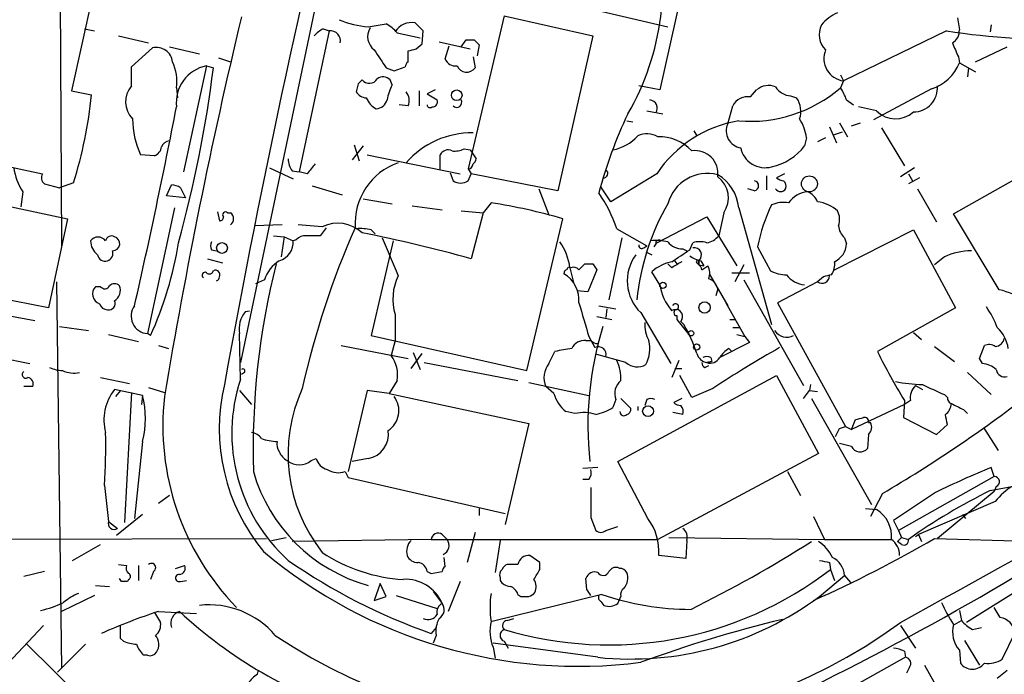
# Model space of a CAD drawing. Extents: x 8 to 1055, y 1925 to 2800.
# Drawn here: x 539 to 623, y 2449 to 2504 of the extents above; entities that cross this region are included whole.
import ezdxf

# ---------------------------------------------------------------- set-up
doc = ezdxf.new("R2010")
doc.units = 0
doc.header["$MEASUREMENT"] = 0
doc.layers.add('MAIN', color=5, linetype='CONTINUOUS')

msp = doc.modelspace()

# ---------------------------------------------------------------- linework, layer by layer
at = {"layer": 'MAIN'}
for p, q in [((542.3747, 2526.9392), (542.6287, 2485.2832)), ((564.8113, 2508.8205), (557.784, 2475.3772)), ((545.5073, 2507.6352), (543.4753, 2498.4065)), ((595.2913, 2507.1272), (593.344, 2498.4912)), ((584.962, 2505.9419), (594.0213, 2503.8252)), ((580.136, 2504.7565), (577.088, 2491.8025)), ((580.136, 2504.7565), (587.6713, 2503.0632)), ((618.5747, 2504.5872), (618.744, 2503.5712)), ((544.576, 2503.6559), (545.4227, 2503.4865)), ((564.8113, 2503.6559), (565.3193, 2503.4865)), ((568.6213, 2503.8252), (570.1453, 2504.0792)), ((573.278, 2503.4865), (572.6007, 2504.1639)), ((621.4533, 2503.9945), (621.3687, 2503.4019)), ((547.4547, 2503.0632), (549.9947, 2502.4705)), ((565.3193, 2503.4865), (562.7793, 2491.5485)), ((571.0767, 2503.3172), (573.024, 2502.8939)), ((573.1933, 2502.3859), (573.278, 2503.4865)), ((587.6713, 2503.0632), (584.708, 2489.9399)), ((617.6433, 2503.4865), (608.9227, 2499.2532)), ((548.5553, 2500.4385), (550.3333, 2502.0472)), ((551.7727, 2502.1319), (554.3127, 2501.5392)), ((572.6853, 2501.9625), (573.1933, 2502.3859)), ((574.6327, 2502.5552), (577.2573, 2501.9625)), ((575.1407, 2501.1159), (575.4793, 2502.2165)), ((576.4953, 2502.1319), (576.9187, 2502.7245)), ((577.596, 2502.7245), (578.0193, 2502.3012)), ((578.0193, 2502.3012), (577.85, 2501.3699)), ((620.0987, 2500.8619), (622.808, 2502.1319)), ((555.9213, 2501.2005), (556.9373, 2500.8619)), ((572.008, 2500.8619), (572.008, 2501.7932)), ((577.5113, 2501.2852), (577.6807, 2500.3539)), ((618.6593, 2501.2852), (618.744, 2500.7772)), ((548.5553, 2498.8299), (548.5553, 2500.4385)), ((554.9053, 2500.5232), (552.958, 2491.5485)), ((554.9053, 2500.5232), (555.498, 2500.3539)), ((570.1453, 2500.3539), (570.8227, 2500.0999)), ((570.8227, 2500.0999), (571.754, 2500.4385)), ((618.744, 2500.7772), (620.0987, 2500.0152)), ((619.506, 2500.3539), (619.4213, 2499.5919)), ((608.6687, 2499.7612), (608.9227, 2499.2532)), ((552.3653, 2498.6605), (552.45, 2497.8139)), ((567.7747, 2498.9992), (567.6053, 2498.3219)), ((570.6533, 2498.9145), (570.484, 2499.3379)), ((593.344, 2498.4912), (591.566, 2498.8299)), ((608.9227, 2499.2532), (608.6687, 2498.6605)), ((543.4753, 2498.4065), (545.1687, 2498.0679)), ((572.9393, 2498.4065), (572.9393, 2497.1365)), ((574.294, 2498.4912), (573.6167, 2498.1525)), ((573.6167, 2498.1525), (574.4633, 2497.6445)), ((601.0487, 2497.8985), (601.5567, 2498.4912)), ((604.4353, 2497.9832), (604.9433, 2497.8139)), ((616.3733, 2498.5759), (611.4627, 2495.9512)), ((572.008, 2497.1365), (571.246, 2497.2212)), ((599.1013, 2495.6125), (599.5247, 2497.1365)), ((609.1767, 2497.6445), (609.7693, 2497.2212)), ((611.7167, 2496.7132), (610.1927, 2497.0519)), ((592.2433, 2496.7132), (593.598, 2496.4592)), ((590.55, 2495.8665), (591.058, 2495.7819)), ((607.7373, 2495.3585), (608.33, 2494.0039)), ((608.584, 2495.6972), (609.2613, 2494.5119)), ((609.6, 2495.4432), (610.362, 2495.6972)), ((612.14, 2495.2739), (614.0873, 2492.0565)), ((596.2227, 2495.0199), (596.4767, 2494.5965)), ((605.79, 2494.4272), (605.6207, 2493.7499)), ((607.3987, 2494.4272), (606.7213, 2494.0885)), ((608.076, 2494.6812), (608.838, 2494.9352)), ((618.236, 2487.9925), (630.0047, 2494.5965)), ((568.198, 2493.7499), (567.2667, 2492.5645)), ((567.436, 2493.8345), (567.8593, 2492.4799)), ((550.5027, 2492.9032), (549.3173, 2492.9879)), ((568.5367, 2492.9879), (576.4107, 2491.3792)), ((574.7173, 2491.7179), (574.7173, 2492.9879)), ((576.7493, 2493.4959), (577.2573, 2493.4112)), ((577.2573, 2493.4112), (577.7653, 2492.6492)), ((535.3473, 2492.5645), (541.02, 2491.3792)), ((560.2393, 2491.8872), (562.2713, 2490.9559)), ((562.1867, 2491.6332), (562.7793, 2491.5485)), ((563.4567, 2491.3792), (562.7793, 2491.5485)), ((575.564, 2491.4639), (575.818, 2490.7865)), ((577.088, 2491.8025), (577.342, 2491.3792)), ((577.088, 2490.7865), (577.342, 2491.3792)), ((584.708, 2489.9399), (577.342, 2491.3792)), ((593.09, 2491.3792), (589.1953, 2489.0085)), ((602.4033, 2491.2099), (602.4033, 2490.0245)), ((603.9273, 2491.3792), (603.25, 2491.0405)), ((614.934, 2491.8872), (613.7487, 2491.1252)), ((614.426, 2491.3792), (614.7647, 2490.7865)), ((541.1893, 2490.5325), (542.4593, 2490.1939)), ((543.6447, 2490.6172), (542.4593, 2490.1939)), ((551.5187, 2489.5165), (551.942, 2490.4479)), ((563.88, 2490.3632), (566.42, 2489.6012)), ((589.1953, 2489.0085), (588.3487, 2490.2785)), ((615.3573, 2491.0405), (614.426, 2490.5325)), ((530.86, 2490.1939), (543.1367, 2487.5692)), ((539.3267, 2489.8552), (539.1573, 2488.5852)), ((553.1273, 2489.3472), (551.5187, 2489.5165)), ((552.704, 2490.1939), (553.1273, 2489.3472)), ((583.0993, 2490.1092), (583.946, 2487.9079)), ((601.3873, 2489.9399), (600.7947, 2490.1092)), ((615.188, 2490.1092), (616.7967, 2487.3152)), ((568.198, 2489.2625), (570.6533, 2488.8392)), ((572.3467, 2488.6699), (574.8867, 2488.3312)), ((579.0353, 2488.9239), (578.358, 2488.0772)), ((552.196, 2488.5005), (549.91, 2477.8325)), ((555.8367, 2488.1619), (556.006, 2487.3999)), ((556.6833, 2488.0772), (556.9373, 2488.0772)), ((576.4953, 2488.2465), (578.358, 2488.0772)), ((578.358, 2488.0772), (577.342, 2484.1825)), ((598.7627, 2488.0772), (598.3393, 2486.1299)), ((600.0327, 2488.5005), (602.8267, 2478.5945)), ((622.1307, 2481.5579), (618.236, 2487.9925)), ((543.1367, 2487.5692), (541.528, 2480.0339)), ((561.34, 2487.0612), (558.9693, 2486.9765)), ((564.7267, 2486.8919), (562.6947, 2487.0612)), ((582.0833, 2474.6999), (585.1313, 2487.5692)), ((593.09, 2485.5372), (597.3233, 2487.7385)), ((597.3233, 2487.7385), (599.8633, 2483.5899)), ((560.578, 2486.1299), (561.5093, 2486.0452)), ((565.0653, 2486.8072), (564.5573, 2486.1299)), ((568.8753, 2486.6379), (569.214, 2486.2992)), ((589.7033, 2486.7225), (592.2433, 2485.2832)), ((608.1607, 2483.2512), (614.8493, 2486.6379)), ((614.8493, 2486.6379), (618.4053, 2480.0339)), ((561.5093, 2486.0452), (561.2553, 2484.3519)), ((561.5093, 2486.0452), (562.2713, 2485.7065)), ((562.5253, 2485.7912), (562.2713, 2485.7065)), ((570.738, 2485.7065), (568.8753, 2477.6632)), ((590.1267, 2485.9605), (589.026, 2480.7112)), ((591.9893, 2485.1139), (592.2433, 2485.2832)), ((593.0053, 2485.4525), (592.836, 2485.1985)), ((595.884, 2484.9445), (596.138, 2485.5372)), ((609.0073, 2485.9605), (609.1767, 2485.4525)), ((555.3287, 2484.9445), (555.752, 2484.8599)), ((592.1587, 2484.7752), (592.6667, 2484.5212)), ((595.2913, 2485.0292), (595.63, 2484.8599)), ((601.6413, 2485.1985), (602.742, 2483.1665)), ((554.99, 2484.1825), (556.26, 2483.8439)), ((586.486, 2483.2512), (586.994, 2483.7592)), ((587.6713, 2483.7592), (588.01, 2483.2512)), ((594.36, 2483.4205), (594.0213, 2483.7592)), ((594.5293, 2484.0979), (594.7833, 2483.7592)), ((596.4767, 2483.8439), (596.646, 2483.6745)), ((596.646, 2483.6745), (596.646, 2484.0132)), ((596.646, 2484.0132), (596.646, 2483.6745)), ((596.646, 2483.6745), (597.0693, 2483.5899)), ((596.8153, 2484.0132), (597.0693, 2483.5899)), ((596.9, 2483.2512), (597.408, 2483.5899)), ((600.456, 2483.6745), (599.694, 2482.2352)), ((617.474, 2484.3519), (616.6273, 2483.6745)), ((585.724, 2483.4205), (586.0627, 2482.0659)), ((588.01, 2483.2512), (587.248, 2481.3885)), ((593.344, 2481.9812), (592.6667, 2483.0819)), ((597.5773, 2482.8279), (599.1013, 2480.2032)), ((599.44, 2482.9972), (600.964, 2482.9972)), ((542.2053, 2482.2352), (542.6287, 2449.4692)), ((559.816, 2482.4045), (559.054, 2482.0659)), ((600.456, 2482.4045), (605.536, 2473.4299)), ((606.7213, 2482.2352), (603.3347, 2480.4572)), ((607.2293, 2482.6585), (606.7213, 2482.2352)), ((541.528, 2480.0339), (535.7707, 2481.1345)), ((545.9307, 2481.8119), (545.5073, 2481.8119)), ((587.248, 2481.3885), (586.3167, 2481.4732)), ((598.2547, 2481.6425), (598.0853, 2481.0499)), ((598.932, 2480.4572), (600.5407, 2477.5785)), ((603.3347, 2480.4572), (609.092, 2469.9585)), ((558.2073, 2479.6952), (558.546, 2479.7799)), ((570.9073, 2479.4412), (570.9073, 2477.2399)), ((588.1793, 2480.2032), (589.6187, 2479.9492)), ((588.8567, 2479.9492), (588.772, 2479.1872)), ((591.7353, 2479.6105), (594.2753, 2475.2925)), ((618.4053, 2480.0339), (611.8013, 2476.3085)), ((538.0567, 2479.3565), (540.3427, 2478.9332)), ((588.01, 2479.2719), (589.28, 2479.0179)), ((594.7833, 2479.3565), (594.7833, 2479.0179)), ((594.7833, 2479.0179), (595.7993, 2477.7479)), ((595.2067, 2479.0179), (595.122, 2478.8485)), ((595.122, 2478.8485), (595.2067, 2479.0179)), ((595.122, 2478.8485), (595.376, 2478.5945)), ((599.2707, 2479.0179), (599.694, 2479.0179)), ((542.4593, 2478.4252), (544.9147, 2478.0865)), ((546.608, 2477.7479), (549.148, 2477.1552)), ((550.164, 2477.6632), (549.91, 2477.8325)), ((557.784, 2473.9379), (557.6993, 2477.8325)), ((599.5247, 2478.3405), (600.1173, 2478.3405)), ((599.8633, 2477.7479), (600.5407, 2477.5785)), ((614.8493, 2477.9172), (615.5267, 2477.3245)), ((568.8753, 2477.6632), (582.0833, 2474.6999)), ((570.9073, 2477.2399), (570.5687, 2475.9699)), ((587.0787, 2477.2399), (587.502, 2477.2399)), ((587.3327, 2477.5785), (587.8407, 2476.6472)), ((588.0947, 2476.9859), (588.0947, 2476.7319)), ((600.964, 2477.0705), (598.424, 2475.8005)), ((600.5407, 2477.5785), (600.964, 2477.0705)), ((550.8413, 2476.8165), (551.688, 2476.5625)), ((566.3353, 2476.8165), (572.008, 2475.7159)), ((572.262, 2474.8692), (573.1933, 2476.1392)), ((572.4313, 2476.2239), (573.024, 2474.7845)), ((583.946, 2475.2925), (584.454, 2476.3085)), ((599.186, 2476.5625), (599.44, 2476.3085)), ((616.6273, 2476.7319), (618.3207, 2475.4619)), ((620.4373, 2475.7159), (620.8607, 2476.8165)), ((537.3793, 2475.8005), (539.9193, 2475.2925)), ((573.3627, 2475.3772), (581.3213, 2473.8532)), ((590.4653, 2475.3772), (588.01, 2476.0545)), ((594.9527, 2475.5465), (594.36, 2474.1072)), ((597.7467, 2475.4619), (597.3233, 2475.3772)), ((597.3233, 2475.3772), (597.7467, 2475.4619)), ((597.662, 2475.8005), (597.7467, 2475.4619)), ((620.6913, 2475.2925), (620.4373, 2475.7159)), ((558.1227, 2474.5305), (557.8687, 2474.3612)), ((594.614, 2474.8692), (595.2067, 2474.8692)), ((597.154, 2474.9539), (597.4927, 2475.1232)), ((619.4213, 2474.5305), (621.4533, 2472.6679)), ((545.9307, 2474.1072), (548.386, 2473.5992)), ((571.0767, 2473.8532), (570.3993, 2472.7525)), ((582.2527, 2473.6839), (587.3327, 2472.5832)), ((589.788, 2466.9952), (603.25, 2474.2765)), ((596.0533, 2472.4139), (595.0373, 2474.2765)), ((603.25, 2474.2765), (606.806, 2467.6725)), ((540.1733, 2473.3452), (539.4113, 2473.3452)), ((549.4867, 2472.5832), (547.116, 2473.0912)), ((547.624, 2473.0065), (547.2007, 2472.4985)), ((548.5553, 2472.8372), (547.9627, 2461.8305)), ((549.9947, 2473.2605), (551.3493, 2472.8372)), ((557.6993, 2473.0065), (558.7153, 2471.8212)), ((568.5367, 2473.0065), (566.928, 2466.1485)), ((570.3993, 2472.7525), (568.5367, 2473.0065)), ((570.3993, 2472.7525), (582.2527, 2470.2125)), ((584.3693, 2472.7525), (583.692, 2473.3452)), ((597.8313, 2473.1759), (596.0533, 2472.4139)), ((605.536, 2472.3292), (606.044, 2473.0065)), ((606.1287, 2473.5145), (606.044, 2473.0065)), ((606.044, 2473.0065), (606.7213, 2472.9219)), ((615.0187, 2473.4299), (615.6113, 2473.0912)), ((549.4867, 2472.5832), (549.402, 2471.8212)), ((589.6187, 2472.2445), (589.3647, 2471.5672)), ((590.042, 2472.3292), (590.8887, 2471.4825)), ((592.2433, 2472.2445), (592.074, 2471.7365)), ((595.2067, 2472.3292), (594.5293, 2471.9905)), ((606.2133, 2472.3292), (611.2933, 2463.3545)), ((614.0873, 2472.1599), (614.0027, 2470.7205)), ((614.5953, 2472.1599), (614.0873, 2471.8212)), ((617.474, 2472.6679), (617.728, 2472.4139)), ((586.1473, 2471.0592), (585.3853, 2471.2285)), ((591.4813, 2471.6519), (591.4813, 2471.3132)), ((595.2913, 2470.9745), (594.4447, 2471.1439)), ((614.0873, 2471.8212), (609.6, 2469.7045)), ((619.0827, 2471.3979), (619.4213, 2471.0592)), ((609.6, 2469.7045), (609.9387, 2470.5512)), ((611.0393, 2470.2972), (611.2087, 2470.2972)), ((614.0027, 2470.7205), (616.7967, 2469.2812)), ((582.2527, 2470.2125), (580.2207, 2461.6612)), ((608.584, 2469.7892), (609.092, 2469.9585)), ((609.092, 2469.9585), (609.6, 2469.7045)), ((616.7967, 2469.2812), (617.728, 2470.1279)), ((620.776, 2469.8739), (622.046, 2467.9265)), ((549.4867, 2468.6885), (548.8093, 2462.1692)), ((611.0393, 2469.2812), (610.9547, 2468.0959)), ((609.6, 2468.2652), (608.584, 2468.5192)), ((563.7953, 2467.0799), (564.2187, 2467.2492)), ((568.6213, 2467.2492), (567.2667, 2466.9952)), ((592.328, 2462.1692), (589.788, 2466.9952)), ((606.806, 2467.6725), (593.1747, 2460.3912)), ((642.0273, 2467.5032), (619.3367, 2453.3639)), ((566.674, 2466.1485), (566.928, 2465.6405)), ((588.0947, 2466.4872), (586.8247, 2466.4025)), ((604.1813, 2466.1485), (605.282, 2464.1165)), ((621.7073, 2465.7252), (621.4533, 2466.4872)), ((566.928, 2465.6405), (580.2207, 2462.5925)), ((587.3327, 2465.4712), (586.8247, 2465.4712)), ((621.7073, 2465.7252), (613.5793, 2461.1532)), ((546.2693, 2464.9632), (546.608, 2461.9152)), ((616.712, 2464.3705), (613.156, 2461.9999)), ((621.7073, 2464.4552), (616.8813, 2460.4759)), ((621.3687, 2464.5399), (623.6547, 2464.9632)), ((621.8767, 2464.8785), (621.7073, 2464.4552)), ((551.7727, 2464.1165), (550.8413, 2463.4392)), ((612.2247, 2464.2859), (611.2087, 2462.3385)), ((621.792, 2463.6085), (615.2727, 2460.8145)), ((578.0193, 2463.0159), (578.0193, 2462.4232)), ((610.7853, 2463.0159), (611.7167, 2462.9312)), ((546.608, 2461.9152), (547.37, 2461.3225)), ((549.4867, 2462.5079), (547.2853, 2460.7299)), ((587.502, 2462.2539), (587.9253, 2461.1532)), ((606.3827, 2462.3385), (607.314, 2460.3912)), ((613.156, 2461.9999), (613.5793, 2461.1532)), ((618.998, 2462.5079), (619.252, 2462.1692)), ((588.772, 2461.1532), (589.788, 2461.4919)), ((613.5793, 2461.1532), (613.8333, 2460.5605)), ((472.694, 2460.2219), (559.9853, 2460.4759)), ((560.4087, 2460.3065), (561.6787, 2460.5605)), ((573.9553, 2460.3912), (562.1867, 2460.2219)), ((573.9553, 2460.3912), (593.1747, 2460.3912)), ((574.8867, 2460.8145), (575.31, 2460.3912)), ((577.6807, 2460.9839), (577.0033, 2458.4439)), ((579.7973, 2460.3065), (579.374, 2457.5972)), ((594.106, 2460.5605), (607.314, 2460.3912)), ((595.63, 2460.3065), (595.5453, 2458.7825)), ((607.314, 2460.3912), (612.9867, 2460.3912)), ((613.8333, 2460.5605), (613.4947, 2460.2219)), ((613.8333, 2459.9679), (613.4947, 2460.2219)), ((613.8333, 2460.5605), (614.426, 2460.3912)), ((615.0187, 2460.6452), (615.2727, 2460.8145)), ((615.2727, 2460.8145), (615.5267, 2460.2219)), ((616.6273, 2460.4759), (625.7713, 2460.2219)), ((543.56, 2458.6132), (545.9307, 2459.9679)), ((575.1407, 2458.1052), (575.056, 2458.8672)), ((583.184, 2458.4439), (582.3373, 2459.0365)), ((595.5453, 2458.7825), (593.2593, 2459.0365)), ((547.4547, 2458.2745), (548.132, 2458.1899)), ((549.148, 2458.1899), (549.148, 2456.9199)), ((552.2807, 2457.9359), (553.0427, 2458.1899)), ((581.3213, 2458.2745), (580.39, 2458.2745)), ((583.184, 2457.8512), (583.184, 2458.4439)), ((589.026, 2457.6819), (589.28, 2457.9359)), ((607.7373, 2458.4439), (607.822, 2457.8512)), ((607.822, 2457.8512), (608.1607, 2456.9199)), ((541.1893, 2457.6819), (539.4113, 2457.2585)), ((547.7087, 2456.8352), (547.5393, 2457.0892)), ((548.3013, 2457.0045), (548.2167, 2456.8352)), ((550.418, 2457.6819), (550.164, 2457.0045)), ((552.704, 2456.8352), (553.212, 2456.9199)), ((573.6167, 2457.6819), (573.9553, 2457.5125)), ((573.9553, 2457.5125), (574.8867, 2457.6819)), ((579.7973, 2457.1739), (579.7973, 2456.9199)), ((587.1633, 2456.1579), (587.0787, 2457.0892)), ((606.8907, 2455.5652), (609.0073, 2457.3432)), ((609.0073, 2457.3432), (609.5153, 2456.7505)), ((545.5073, 2456.4965), (546.6927, 2456.4119)), ((569.6373, 2456.6659), (569.1293, 2455.2265)), ((570.1453, 2455.5652), (569.6373, 2456.6659)), ((576.4107, 2456.8352), (575.3947, 2454.2952)), ((545.4227, 2455.6499), (542.6287, 2454.2952)), ((569.1293, 2455.2265), (570.1453, 2455.5652)), ((570.992, 2455.6499), (574.4633, 2454.5492)), ((574.1247, 2455.9885), (574.8867, 2454.9725)), ((588.4333, 2455.7345), (579.12, 2453.4485)), ((581.3213, 2455.7345), (581.5753, 2455.5652)), ((589.788, 2454.9725), (590.042, 2455.5652)), ((588.3487, 2455.1419), (588.6027, 2454.8032)), ((618.744, 2454.3799), (618.9133, 2453.5332)), ((622.2153, 2453.7872), (621.7073, 2454.6339)), ((550.5027, 2454.2105), (551.0107, 2453.3639)), ((550.8413, 2454.2952), (554.0587, 2454.1259)), ((580.39, 2453.5332), (580.9827, 2453.7025)), ((618.3207, 2453.1945), (618.9133, 2453.5332)), ((534.2467, 2445.8285), (541.1047, 2453.1099)), ((547.624, 2452.0092), (547.624, 2453.1099)), ((574.3787, 2452.9405), (573.9553, 2452.4325)), ((613.7487, 2453.1099), (615.0187, 2451.1625)), ((619.8447, 2452.7712), (620.6067, 2452.9405)), ((547.878, 2451.7552), (547.624, 2452.0092)), ((574.3787, 2452.2632), (574.1247, 2451.5859)), ((622.3847, 2450.2312), (623.4853, 2452.5172)), ((539.6653, 2451.5012), (550.8413, 2440.5792)), ((544.6607, 2451.5012), (542.29, 2449.1305)), ((588.0947, 2450.4005), (579.2047, 2451.5859)), ((579.2047, 2451.2472), (579.374, 2450.3159)), ((580.136, 2451.7552), (580.4747, 2451.1625)), ((619.1673, 2451.8399), (620.4373, 2449.7232)), ((549.91, 2450.5699), (549.5713, 2450.5699)), ((614.172, 2450.4005), (602.3187, 2443.7965)), ((614.0873, 2450.9085), (614.172, 2450.4005)), ((618.744, 2450.9932), (618.8287, 2449.8925)), ((614.5107, 2449.5539), (614.2567, 2449.0459)), ((615.7807, 2449.7232), (616.966, 2447.6065)), ((559.2233, 2448.9612), (559.308, 2449.2999)), ((621.9613, 2448.6225), (622.808, 2449.2999))]:
    msp.add_line(p, q, dxfattribs=at)
for centre, radius in [((576.126, 2498.0361), 0.4498), ((606.0284, 2490.5248), 0.6731), ((556.224, 2485.0913), 0.4584), ((593.6095, 2481.9312), 0.2702), ((597.1387, 2480.0478), 0.476), ((595.9968, 2477.8608), 0.2275), ((596.466, 2476.7002), 0.2698), ((592.3485, 2471.262), 0.4568)]:
    msp.add_circle(centre, radius, dxfattribs=at)
for centre, radius, start, end in [((1352.6551, 2329.2138), 809.196, 165.9432297, 169.7277302), ((571.8549, 2507.4055), 21.7372, 329.763105, 15.987467), ((1020.5926, 2394.1614), 475.7373, 166.567885, 170.522248), ((609.5149, 2502.1324), 3.0812, 110.92016, 142.818818), ((565.6176, 2501.8331), 1.9932, 113.861793, 141.891048), ((569.7639, 2513.9404), 10.1795, 249.301858, 263.555261), ((569.9785, 2502.9944), 1.4027, 147.865589, 232.743703), ((568.7051, 2501.3686), 3.0695, 39.407873, 62.017332), ((572.2838, 2502.6054), 1.5904, 78.506369, 149.944545), ((608.6471, 2503.1631), 1.7917, 152.352271, 225.832151), ((565.4264, 2502.6497), 0.8436, 347.734938, 97.293496), ((627.0961, 2565.9741), 63.1985, 261.397814, 271.86965), ((617.5304, 2503.5148), 1.2149, 300.734064, 2.66081), ((550.6701, 2500.726), 1.3635, 5.720629, 104.301236), ((530.029, 2671.1734), 174.5047, 283.919645, 284.148868), ((577.2574, 2672.0744), 169.3502, 269.885409, 270.114558), ((914.7331, 2628.879), 322.3971, 203.084575, 203.313756), ((950.6139, 2755.1003), 457.8778, 213.575469, 213.804666), ((576.0376, 2501.4862), 0.9703, 202.434093, 277.050312), ((609.1682, 2501.1505), 1.9131, 157.653584, 262.627212), ((548.6187, 2499.211), 3.7868, 351.641158, 25.84643), ((555.5263, 2497.4039), 3.1805, 101.259411, 186.354117), ((451.1636, 2513.5158), 105.1613, 344.570402, 352.810054), ((572.3041, 2500.3964), 0.5517, 122.460041, 175.623597), ((576.9671, 2500.8739), 0.883, 203.400512, 323.919193), ((615.2009, 2502.2157), 3.824, 287.854041, 337.902828), ((569.8875, 2498.7799), 0.8168, 43.090021, 128.118616), ((550.0723, 2497.4776), 2.0322, 138.285216, 225.187397), ((652.6064, 2414.5311), 119.7133, 134.893835, 135.123052), ((568.7191, 2499.8189), 0.7735, 218.449274, 329.170901), ((574.3799, 2496.9669), 4.2049, 152.40748, 170.72652), ((600.9954, 2507.6345), 11.8073, 265.323242, 310.532397), ((602.5662, 2497.3189), 1.5471, 67.21575, 130.732652), ((604.5624, 2499.6344), 1.6561, 212.475173, 265.598376), ((605.1933, 2496.2878), 4.2081, 18.808249, 34.321853), ((614.8603, 2498.6569), 2.0284, 269.689288, 4.89266), ((505.7734, 2502.2448), 39.6161, 342.931978, 353.947806), ((568.5364, 2498.9142), 1.1035, 212.461635, 265.613639), ((570.2727, 2498.6185), 1.9906, 203.841495, 240.704964), ((570.9492, 2497.5901), 1.1518, 336.809247, 39.444452), ((600.8228, 2496.4453), 1.4707, 81.164088, 151.966014), ((603.3253, 2496.6756), 1.9783, 341.133672, 35.127263), ((60.4599, 2592.0713), 500.9986, 347.097642, 349.067057), ((569.1801, 2497.9776), 1.1015, 276.181077, 342.397417), ((573.8706, 2497.2423), 0.2548, 184.750569, 311.659678), ((574.0738, 2497.4752), 0.4247, 265.434687, 23.492649), ((576.1249, 2497.4329), 0.4266, 224.002909, 29.738217), ((592.4355, 2496.9485), 0.6987, 324.62244, 84.925837), ((625.8541, 2479.7352), 38.9884, 154.599204, 165.084647), ((613.3266, 2498.2821), 2.2479, 224.261043, 312.640092), ((-2176.511, 7522.3385), 5786.195, 298.83095493, 299.71229568), ((556.0906, 2496.0922), 7.4508, 180.432944, 204.622662), ((601.6994, 2485.6733), 10.3286, 99.286311, 146.46548), ((600.4366, 2495.0217), 1.4602, 156.133131, 260.754428), ((601.4722, 2493.7499), 4.3706, 8.914902, 31.536392), ((577.4178, 2487.4549), 7.3962, 89.275668, 138.96631), ((588.7542, 2496.9838), 3.6244, 279.697262, 318.801137), ((592.2509, 2493.01), 1.7633, 58.404845, 115.877698), ((593.3456, 2490.839), 3.6769, 42.572955, 92.664051), ((550.1264, 2493.8073), 0.9793, 292.597812, 351.656417), ((551.8513, 2493.3628), 0.8142, 95.539741, 158.198591), ((601.7871, 2496.6898), 4.8311, 282.426669, 322.516228), ((575.3946, 2492.6491), 0.7573, 63.434949, 153.424798), ((575.9871, 2494.9357), 1.6291, 261.037247, 297.895808), ((596.3302, 2491.402), 1.9443, 351.815304, 98.187613), ((602.2653, 2494.0016), 2.1059, 191.53511, 285.46105), ((563.2231, 2492.5432), 1.3792, 175.592055, 221.284406), ((775.4671, 2322.4801), 271.0633, 141.228066, 141.457252), ((572.9291, 2487.1852), 5.4216, 109.030154, 183.997974), ((577.0879, 2492.2259), 0.4234, 270.013532, 0), ((577.2151, 2492.6915), 0.5518, 302.463229, 355.603684), ((543.8708, 2492.7181), 5.3708, 188.899862, 212.211984), ((541.5087, 2491.0366), 0.5968, 144.96787, 237.641471), ((588.5772, 2491.4046), 0.3689, 260.76494, 58.127962), ((597.377, 2487.9305), 3.4766, 75.376977, 164.848086), ((596.4975, 2488.2136), 3.5468, 4.639685, 60.301604), ((596.9565, 2489.3425), 2.2053, 324.987547, 53.937098), ((551.8571, 2488.9233), 1.527, 56.315136, 86.812677), ((576.453, 2491.7606), 1.1628, 236.900322, 303.099678), ((601.2921, 2490.3632), 0.4339, 282.674908, 77.325092), ((603.902, 2491.7434), 0.9587, 227.151439, 266.453861), ((603.4195, 2490.3209), 0.6292, 340.338213, 47.731211), ((577.5756, 2482.5637), 12.8209, 18.927736, 34.20197), ((603.5887, 2490.3632), 0.4937, 210.959776, 329.034253), ((606.0576, 2487.6842), 2.1787, 94.81562, 145.318651), ((605.2821, 2488.4161), 1.5563, 22.372926, 67.618864), ((571.6319, 2441.2165), 48.2784, 73.762738, 81.179002), ((611.7937, 2478.6126), 20.5047, 150.083003, 174.12564), ((616.2017, 2482.3203), 14.8422, 154.309576, 168.818316), ((603.8428, 2486.3206), 2.6375, 80.766603, 112.659469), ((606.2588, 2485.718), 3.3228, 49.547766, 81.99914), ((556.514, 2487.9078), 0.2394, 45.016916, 225), ((556.5912, 2487.5692), 0.6147, 304.266574, 55.733426), ((606.9662, 2487.5122), 1.624, 340.739424, 26.882192), ((556.0484, 2487.6962), 0.2993, 261.856362, 8.124688), ((566.048, 2484.1583), 3.0362, 47.139468, 115.797046), ((609.9673, 2487.0755), 1.4713, 183.858111, 229.271992), ((546.862, 2485.5902), 0.5211, 60.827921, 167.105094), ((563.2753, 2485.1441), 0.9905, 84.397613, 139.212375), ((633.2019, 2457.6308), 71.8699, 156.048617, 167.508487), ((563.9646, 2189.7802), 296.3503, 89.885408, 90.114572), ((567.944, 2482.2324), 4.5029, 78.063699, 94.313801), ((540.1438, 2348.6852), 140.5106, 74.648738, 78.518228), ((597.0739, 2487.1319), 1.6141, 278.88866, 321.626253), ((545.719, 2485.2127), 0.8044, 37.869986, 142.130014), ((546.5533, 2485.7004), 1.4693, 179.76213, 233.373428), ((546.9572, 2485.4631), 0.6034, 269.002744, 74.740717), ((522.4621, 2490.2976), 30.447, 335.483019, 351.004892), ((555.9636, 2485.2832), 0.7196, 151.921424, 208.078576), ((560.5914, 2485.6209), 1.6821, 287.100225, 2.917007), ((1374.8117, 2823.0029), 872.7145, 202.7182618, 202.9474438), ((580.6891, 2482.7475), 5.0797, 7.613427, 34.462166), ((591.8199, 2485.3114), 0.2601, 167.454468, 310.620402), ((592.9632, 2479.9066), 5.8124, 79.511323, 93.760372), ((593.2593, 2485.5089), 0.2603, 49.39393, 192.519254), ((595.2311, 2486.5573), 1.5292, 217.710681, 272.256019), ((596.7306, 2483.5061), 2.1158, 73.732105, 106.265296), ((607.3984, 2485.5374), 1.7803, 295.351687, 357.266647), ((546.3063, 2484.6111), 0.6361, 188.12628, 289.947705), ((546.3117, 2484.6482), 0.6694, 288.429535, 18.437656), ((594.3218, 2482.307), 3.7365, 143.659439, 226.192812), ((341.1374, 2865.4133), 457.8781, 303.575476, 303.804673), ((597.3014, 2486.3188), 2.3563, 233.019707, 258.094435), ((596.2581, 2484.5017), 0.6239, 308.451805, 101.099201), ((619.9644, 2478.5426), 6.3206, 91.853193, 113.204423), ((623.0905, 2467.962), 64.2314, 165.762489, 181.617896), ((562.6904, 2481.441), 3.0316, 121.953696, 161.468828), ((587.3327, 2653.0591), 169.3002, 269.885375, 270.114592), ((595.2485, 2480.0347), 3.9939, 102.853864, 130.273593), ((721.7722, 2272.0181), 246.8296, 120.848162, 121.077365), ((596.5613, 2483.9285), 0.1198, 45, 225), ((596.3498, 2483.2089), 0.5518, 4.396316, 57.536771), ((596.349, 2482.9548), 1.2348, 337.848773, 30.95182), ((606.5395, 2483.723), 1.6342, 326.787403, 7.224169), ((554.7784, 2482.7855), 0.2468, 59.06013, 239.008378), ((555.1508, 2483.2597), 0.3594, 226.916663, 344.97413), ((555.6674, 2482.8279), 0.3786, 333.421413, 116.578587), ((575.3443, 2480.7607), 4.629, 154.641755, 196.561721), ((585.5124, 2482.9548), 0.2994, 98.140927, 188.121983), ((583.922, 2480.6871), 2.5743, 354.876299, 59.823348), ((585.6817, 2483.2512), 0.2116, 53.124688, 180), ((586.0204, 2482.828), 0.6292, 42.268789, 109.661787), ((603.9778, 2485.2316), 2.4066, 239.102796, 272.831851), ((605.7536, 2484.0152), 2.0384, 215.624595, 266.261652), ((607.1018, 2482.7442), 0.6355, 233.220261, 359.909842), ((649.918, 2313.3933), 174.5653, 103.92564, 104.154823), ((547.116, 2481.4523), 0.6136, 46.380115, 133.619885), ((555.7096, 2482.6162), 0.2994, 278.143638, 8.121983), ((597.7664, 2482.6872), 4.4784, 189.070266, 220.48015), ((597.1188, 2481.3865), 1.1644, 12.700666, 71.269394), ((546.1085, 2481.1938), 0.8623, 134.205908, 252.275328), ((546.2859, 2482.0861), 0.4488, 217.666685, 335.010871), ((546.5658, 2481.5154), 1.0454, 301.756151, 21.379055), ((620.4453, 2474.8553), 6.9113, 36.159576, 75.88534), ((546.518, 2480.563), 0.6985, 195.827086, 270.434734), ((546.6291, 2480.3937), 0.5397, 258.694232, 25.553719), ((1306.6, 2690.6975), 750.1768, 196.2753859, 196.5045638), ((594.6846, 2480.1044), 0.2594, 292.363316, 157.616261), ((550.0147, 2479.322), 1.4932, 143.831567, 265.979176), ((559.9826, 2478.2104), 2.3144, 140.092046, 189.39761), ((594.6921, 2479.2975), 0.5857, 331.483235, 124.5448), ((594.7833, 2479.6105), 0.254, 90, 270), ((613.7236, 2475.1586), 8.8309, 21.119589, 34.170355), ((595.1186, 2478.6409), 3.0471, 177.686543, 207.3732), ((586.2729, 2473.0392), 10.6643, 16.899221, 31.39424), ((615.5404, 2470.055), 28.289, 162.78961, 186.20937), ((604.1265, 2478.7927), 1.2619, 214.030075, 296.485863), ((619.9087, 2476.1323), 3.0148, 8.203744, 47.091453), ((586.9249, 2476.1332), 1.1174, 82.088181, 157.405379), ((588.1534, 2477.9414), 0.9573, 227.120783, 266.484521), ((589.7265, 2476.5438), 2.7749, 331.221952, 14.528015), ((621.2567, 2476.0073), 0.9009, 53.544775, 116.075842), ((621.6805, 2477.6246), 0.8996, 277.119487, 346.147565), ((586.515, 2468.8345), 7.753, 94.59941, 105.416511), ((588.143, 2476.0665), 0.6547, 343.921151, 117.500521), ((597.5791, 2476.5127), 1.164, 198.716701, 257.304609), ((650.243, 2393.8969), 95.0376, 119.458617, 123.468868), ((600.4977, 2474.4888), 2.4537, 122.315026, 147.684974), ((655.6598, 2497.7717), 48.8286, 206.075914, 211.636206), ((568.3772, 2474.3246), 2.7404, 350.094607, 36.897914), ((585.3492, 2474.1193), 1.8291, 140.101377, 205.037899), ((586.2738, 2473.98), 3.7703, 358.072723, 24.549599), ((591.4362, 2476.5351), 1.5111, 230.020142, 298.562951), ((597.4502, 2475.4195), 0.5518, 184.396316, 237.536771), ((597.3233, 2475.1658), 0.7194, 61.913927, 118.079046), ((597.6197, 2476.2493), 0.9211, 251.228681, 330.83845), ((620.573, 2473.3795), 1.9167, 47.14175, 86.461333), ((539.5807, 2474.3612), 0.3053, 123.700477, 303.684862), ((542.8603, 2477.8482), 3.1517, 246.681342, 267.326695), ((543.6932, 2476.826), 2.341, 245.255457, 281.319532), ((557.9957, 2474.6575), 0.1796, 315, 135), ((622.6074, 2474.9047), 0.7405, 189.341483, 285.717949), ((539.6979, 2473.5797), 0.5301, 333.744313, 84.359318), ((571.5778, 2469.3947), 14.5227, 161.769907, 227.935223), ((590.9565, 2472.7525), 1.431, 129.720986, 200.793167), ((616.4175, 2491.1844), 17.6883, 259.932031, 267.387657), ((550.3759, 2470.5088), 4.1588, 141.614737, 194.742301), ((572.3651, 2469.7808), 16.3673, 166.81366, 219.475957), ((575.2077, 2467.6147), 13.3844, 155.449336, 218.457239), ((587.3133, 2473.6145), 3.0676, 196.319973, 231.060162), ((616.0347, 2472.3856), 1.457, 134.213042, 188.911499), ((828.1831, 2938.745), 511.4941, 245.443526, 245.672719), ((542.1607, 2470.6359), 7.5804, 345.113863, 14.885407), ((573.3437, 2470.0313), 22.1323, 173.599658, 224.082857), ((569.2192, 2471.2974), 2.0035, 303.146752, 36.835008), ((592.582, 2471.6522), 0.6823, 60.237412, 119.762588), ((595.1816, 2472.694), 0.9594, 227.162672, 266.438195), ((554.7814, 2562.5092), 113.7873, 300.320102, 307.78653), ((616.7874, 2471.9994), 1.2827, 306.963701, 355.819865), ((618.2147, 2472.3715), 0.4885, 175.021115, 252.366131), ((745.5746, 2725.6517), 283.981, 243.320357, 243.54954), ((586.8934, 2468.0169), 3.1324, 70.766235, 103.779385), ((586.5712, 2476.3072), 5.5019, 284.247646, 300.512801), ((590.3072, 2471.2264), 0.3499, 179.656131, 313.946164), ((590.4397, 2471.415), 0.454, 284.057665, 8.549485), ((594.6352, 2471.2285), 0.7036, 338.83678, 46.220835), ((567.9479, 2639.9785), 174.5533, 283.919686, 284.148845), ((610.7149, 2470.3961), 0.3391, 343.045081, 106.954919), ((610.499, 2469.8934), 0.8165, 311.430165, 29.638699), ((405.9982, 2428.2272), 215.836, 11.194029, 11.423217), ((488.0006, 2468.3075), 58.3646, 356.715144, 1.12214), ((558.6309, 2468.3502), 1.1035, 32.461635, 85.613639), ((568.253, 2469.3024), 2.086, 280.16948, 8.754724), ((439.0597, 2554.1406), 189.3506, 333.316974, 333.546117), ((561.1661, 2473.758), 5.0756, 251.576474, 267.183538), ((561.8477, 2468.4345), 0.965, 164.739674, 217.882794), ((562.2955, 2468.2349), 1.2717, 198.000413, 245.260732), ((610.333, 2468.6255), 0.8167, 206.176037, 319.573724), ((562.7793, 2468.2933), 1.5826, 230.060002, 309.939998), ((565.4742, 2467.5734), 1.2967, 194.478851, 255.521149), ((572.3513, 2469.9962), 14.0055, 195.945789, 254.554394), ((566.0836, 2467.7771), 1.7323, 237.38878, 289.926591), ((586.5709, 2466.0638), 0.9651, 322.120851, 15.264491), ((651.9513, 2391.8047), 80.6697, 112.21357, 115.902071), ((621.7012, 2465.2837), 0.4415, 293.418375, 89.208421), ((626.2571, 2460.0515), 5.7087, 101.755761, 141.458377), ((1222.5015, 2463.5239), 635.0008, 179.8854085, 180.1145915), ((644.0128, 2418.7623), 51.0719, 116.319512, 125.402451), ((610.3102, 2460.6405), 2.688, 354.678594, 58.44989), ((547.0878, 2461.7459), 0.5088, 160.564338, 303.683821), ((588.617, 2459.3612), 4.6536, 355.999033, 37.113677), ((588.3487, 2461.5979), 0.614, 226.405547, 313.587694), ((594.7899, 2460.5909), 0.8869, 341.29744, 55.57532), ((573.1525, 2459.3888), 1.2787, 134.138188, 195.992789), ((574.548, 2460.3234), 0.5966, 55.406893, 173.4742), ((574.658, 2459.8849), 0.8255, 292.305382, 37.830545), ((496.1589, 2671.4698), 249.1967, 293.504875, 302.072598), ((548.0857, 2551.6598), 108.3499, 296.227037, 302.444356), ((565.9091, 2546.835), 100.151, 293.836346, 300.42547), ((604.8926, 2457.3518), 3.4494, 26.060658, 56.309932), ((612.0554, 2459.0789), 1.6092, 358.490129, 54.637819), ((614.045, 2460.298), 0.3922, 237.327102, 13.745728), ((586.4595, 2491.2032), 41.5622, 229.977468, 277.292654), ((590.5262, 2499.8418), 50.2219, 235.177913, 250.734026), ((572.3467, 2470.7204), 13.7371, 236.309701, 266.820147), ((572.8059, 2459.3955), 0.9528, 202.13417, 272.935673), ((582.2284, 2458.1234), 0.9196, 83.198799, 170.542799), ((649.6399, 2670.1832), 215.8457, 258.576788, 258.805966), ((607.1153, 2457.1825), 1.8988, 4.854855, 62.526746), ((548.7247, 2457.9782), 0.6294, 160.344339, 227.723862), ((550.2368, 2457.9999), 0.3661, 299.67498, 131.400885), ((552.6024, 2457.9359), 0.5083, 271.905397, 29.979762), ((572.7277, 2457.5549), 0.898, 8.130102, 81.869898), ((575.4369, 2457.6396), 0.5518, 122.463229, 175.603684), ((580.3902, 2457.3855), 0.6295, 132.282873, 199.640967), ((580.6861, 2457.5551), 0.778, 112.371722, 157.628278), ((589.044, 2482.2068), 30.754, 253.162781, 307.631976), ((371.2734, 2584.4168), 246.8298, 328.922639, 329.151842), ((589.6186, 2457.3004), 0.7201, 61.943894, 118.049084), ((589.9714, 2457.2726), 0.6634, 29.292832, 91.217773), ((548.1956, 2457.2585), 0.2751, 292.594233, 67.405767), ((552.5876, 2457.121), 0.3085, 84.102776, 292.159978), ((571.8047, 2453.6631), 3.3486, 23.018406, 93.766955), ((580.7284, 2457.5122), 1.1035, 212.461635, 265.613639), ((581.6172, 2456.3695), 1.2347, 337.845274, 30.952614), ((587.8477, 2456.8212), 0.8144, 72.343781, 160.786322), ((588.5408, 2457.8545), 0.515, 209.975338, 340.418022), ((589.3072, 2457.1291), 1.328, 318.119251, 20.638858), ((547.9627, 2329.8353), 127.0002, 89.885409, 90.114591), ((580.3476, 2455.4383), 1.0177, 16.919786, 73.067804), ((460.3211, 2371.2212), 152.6538, 33.578089, 33.807251), ((590.6204, 2455.7346), 0.6027, 122.566713, 196.324089), ((545.8467, 2451.4154), 4.7494, 111.99384, 129.934081), ((587.2481, 2454.6338), 8.2979, 171.786896, 188.212421), ((581.914, 2624.9151), 169.3502, 269.885409, 270.114592), ((581.8855, 2456.6662), 1.1606, 288.444316, 318.944106), ((590.8752, 2477.066), 26.8101, 264.047092, 306.681662), ((588.518, 2455.4806), 0.3787, 153.441716, 243.441716), ((596.0463, 2477.9149), 23.4505, 251.056193, 269.810403), ((539.212, 2462.2292), 8.0185, 281.792277, 296.565051), ((555.1144, 2447.4137), 7.4329, 40.725957, 96.191903), ((575.296, 2454.2245), 0.8527, 118.687149, 192.414375), ((574.2187, 2454.4457), 0.8507, 299.120019, 38.260116), ((589.0472, 2455.9253), 1.2069, 248.389884, 307.864991), ((629.8358, 2460.73), 13.8325, 204.211465, 213.008691), ((568.1576, 2402.2478), 54.8524, 108.402413, 113.807846), ((552.9581, 2453.2792), 1.0711, 108.441716, 198.434949), ((579.488, 2483.2308), 39.4867, 227.121172, 252.486557), ((573.7013, 2454.4646), 0.8717, 240.950503, 330.941566), ((576.6642, 2452.6019), 2.3105, 151.55262, 188.429604), ((580.4606, 2453.0863), 0.4524, 98.977235, 224.14918), ((629.5974, 2346.6168), 110.0768, 103.576278, 110.118362), ((621.2849, 2455.4818), 3.0695, 219.407873, 242.017332), ((621.8768, 2452.1787), 1.6437, 11.88417, 78.11583), ((549.9021, 2453.1586), 1.1274, 307.424828, 10.491662), ((586.4674, 2490.3991), 45.9986, 236.002984, 306.376535), ((582.6327, 2452.6182), 3.692, 167.003406, 201.798528), ((580.3476, 2452.2632), 0.5503, 112.613458, 247.386542), ((620.6916, 2452.6019), 2.5261, 166.432455, 219.556399), ((549.6704, 2451.4871), 1.2013, 326.489841, 40.245881), ((549.5445, 2456.4648), 4.9957, 250.513588, 263.496932), ((551.4478, 2452.4181), 2.6338, 200.372473, 224.564679), ((613.0419, 2448.9097), 2.2557, 62.389812, 87.100556), ((550.1216, 2451.205), 0.6695, 251.573171, 325.301058), ((614.1048, 2449.8826), 0.5222, 320.999262, 82.606905), ((621.1017, 2452.406), 2.525, 264.523095, 300.538025), ((619.8447, 2450.6885), 1.2907, 218.077441, 321.922559), ((560.537, 2446.8855), 2.4565, 122.329512, 147.670488)]:
    msp.add_arc(centre, radius, start, end, dxfattribs=at)

doc.saveas('drawing.dxf')
